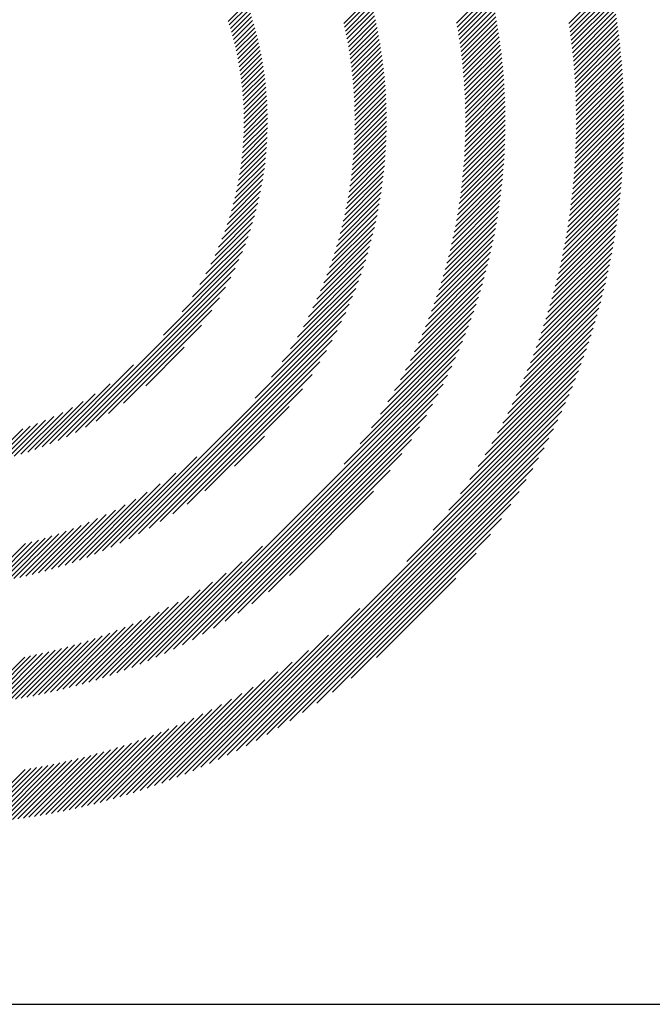
# Model space of a CAD drawing. Extents: x 1.2 to 79.6, y 0.7 to 20.8.
# Drawn here: x 2 to 2.6, y 19.4 to 20.3 of the extents above; entities that cross this region are included whole.
import ezdxf

# ---------------------------------------------------------------- set-up
doc = ezdxf.new("R2010")
doc.units = 0
doc.header["$LTSCALE"] = 2
doc.header["$MEASUREMENT"] = 0
doc.layers.get('0').update_dxf_attribs({"linetype": 'CONTINUOUS'})
doc.layers.add('BORDER', color=7, linetype='CONTINUOUS')
doc.styles.add('PLATE', font='MyriadPro-Regular.ttf')

# ---------------------------------------------------------------- blocks, each defined once
blk = doc.blocks.new('CTITLE')
at = {"color": 142, "linetype": 'Continuous', "true_color": 0x0093d0}
for p, q in [((-7.07741, -0.37398), (-7.05841, -0.35498)), ((-7.07713, -0.37586), (-7.05805, -0.35678)), ((-7.18093, -0.37388), (-7.16892, -0.36188)), ((-7.12902, -0.37378), (-7.11353, -0.3583)), ((-7.12869, -0.37561), (-7.11313, -0.36006)), ((-7.12838, -0.37746), (-7.11275, -0.36183)), ((-7.07686, -0.37776), (-7.0577, -0.35859)), ((-7.07661, -0.37966), (-7.05736, -0.36041)), ((-7.23401, -0.37299), (-7.22547, -0.36445)), ((-7.23349, -0.37463), (-7.2249, -0.36605)), ((-7.18053, -0.37565), (-7.16846, -0.36358)), ((-7.18015, -0.37742), (-7.16802, -0.36529)), ((-7.12808, -0.37932), (-7.11237, -0.36361)), ((-7.12779, -0.38118), (-7.112, -0.3654)), ((-7.07637, -0.38158), (-7.05704, -0.36224)), ((-7.07614, -0.3835), (-7.05672, -0.36408)), ((-7.07592, -0.38544), (-7.05641, -0.36593)), ((-7.23299, -0.37629), (-7.22435, -0.36765)), ((-7.2325, -0.37796), (-7.22381, -0.36927)), ((-7.23203, -0.37965), (-7.22329, -0.37091)), ((-7.17978, -0.37921), (-7.16758, -0.36701)), ((-7.17943, -0.38101), (-7.16716, -0.36874)), ((-7.17909, -0.38283), (-7.16674, -0.37049)), ((-7.12751, -0.38307), (-7.11164, -0.3672)), ((-7.12725, -0.38496), (-7.1113, -0.36901)), ((-7.12699, -0.38687), (-7.11096, -0.37083)), ((-7.07571, -0.38739), (-7.05611, -0.36779)), ((-7.07551, -0.38935), (-7.05581, -0.36966)), ((-7.23157, -0.38135), (-7.22278, -0.37255)), ((-7.23114, -0.38307), (-7.22228, -0.37422)), ((-7.17876, -0.38467), (-7.16635, -0.37225)), ((-7.17845, -0.38651), (-7.16596, -0.37402)), ((-7.12676, -0.38879), (-7.11064, -0.37267)), ((-7.12653, -0.39072), (-7.11032, -0.37451)), ((-7.07532, -0.39133), (-7.05553, -0.37154)), ((-7.07515, -0.39331), (-7.05526, -0.37342)), ((-7.07499, -0.39531), (-7.055, -0.37532)), ((-7.23072, -0.38481), (-7.2218, -0.3759)), ((-7.23032, -0.38657), (-7.22134, -0.37759)), ((-7.22993, -0.38835), (-7.22089, -0.37931)), ((-7.17815, -0.38838), (-7.16559, -0.37581)), ((-7.17788, -0.39026), (-7.16523, -0.37761)), ((-7.17761, -0.39215), (-7.16488, -0.37942)), ((-7.12632, -0.39267), (-7.11002, -0.37637)), ((-7.12613, -0.39463), (-7.10973, -0.37824)), ((-7.07484, -0.39732), (-7.05475, -0.37723)), ((-7.0747, -0.39934), (-7.05451, -0.37915)), ((-7.22957, -0.39014), (-7.22046, -0.38103)), ((-7.22923, -0.39196), (-7.22005, -0.38278)), ((-7.2289, -0.39379), (-7.21965, -0.38454)), ((-7.17737, -0.39406), (-7.16455, -0.38125)), ((-7.17714, -0.39599), (-7.16423, -0.38309)), ((-7.12594, -0.39661), (-7.10945, -0.38012)), ((-7.12578, -0.3986), (-7.10918, -0.38201)), ((-7.12562, -0.40061), (-7.10893, -0.38392)), ((-7.07458, -0.40137), (-7.05428, -0.38107)), ((-7.07447, -0.40342), (-7.05406, -0.38301)), ((-7.2286, -0.39564), (-7.21927, -0.38632)), ((-7.22832, -0.39752), (-7.21891, -0.38812)), ((-7.17692, -0.39794), (-7.16393, -0.38494)), ((-7.17673, -0.3999), (-7.16364, -0.38681)), ((-7.17655, -0.40188), (-7.16336, -0.3887)), ((-7.12548, -0.40263), (-7.10869, -0.38583)), ((-7.12536, -0.40466), (-7.10846, -0.38776)), ((-7.07437, -0.40548), (-7.05385, -0.38496)), ((-7.07429, -0.40756), (-7.05365, -0.38692)), ((-7.07422, -0.40965), (-7.05346, -0.38889)), ((-7.22805, -0.39942), (-7.21857, -0.38993)), ((-7.22782, -0.40134), (-7.21824, -0.39177)), ((-7.2276, -0.40328), (-7.21794, -0.39362)), ((-7.17639, -0.40388), (-7.1631, -0.3906)), ((-7.17625, -0.4059), (-7.16286, -0.39251)), ((-7.12525, -0.40672), (-7.10824, -0.3897)), ((-7.12516, -0.40878), (-7.10804, -0.39166)), ((-7.12509, -0.41087), (-7.10785, -0.39362)), ((-7.07416, -0.41175), (-7.05329, -0.39088)), ((-7.07412, -0.41387), (-7.05312, -0.39287)), ((-7.22741, -0.40525), (-7.21765, -0.39549)), ((-7.22724, -0.40724), (-7.21738, -0.39738)), ((-7.17613, -0.40794), (-7.16263, -0.39444)), ((-7.17603, -0.41), (-7.16242, -0.39639)), ((-7.12503, -0.41297), (-7.10767, -0.39561)), ((-7.12499, -0.41509), (-7.1075, -0.3976)), ((-7.07409, -0.416), (-7.05297, -0.39487)), ((-7.07408, -0.41814), (-7.05282, -0.39689)), ((-7.2271, -0.40925), (-7.21714, -0.39929)), ((-7.22698, -0.4113), (-7.21691, -0.40123)), ((-7.17595, -0.41208), (-7.16222, -0.39835)), ((-7.17589, -0.41417), (-7.16204, -0.40033)), ((-7.17585, -0.41629), (-7.16188, -0.40233)), ((-7.12497, -0.41722), (-7.10735, -0.39961)), ((-7.12496, -0.41938), (-7.10722, -0.40163)), ((-7.0741, -0.42248), (-7.05258, -0.40096)), ((-7.07408, -0.4203), (-7.05269, -0.39892)), ((-7.22689, -0.41336), (-7.21671, -0.40318)), ((-7.22682, -0.41546), (-7.21653, -0.40516)), ((-7.22679, -0.41758), (-7.21637, -0.40716)), ((-7.17584, -0.4206), (-7.16161, -0.40637)), ((-7.17583, -0.41844), (-7.16174, -0.40434)), ((-7.12501, -0.42374), (-7.10699, -0.40572)), ((-7.12497, -0.42155), (-7.1071, -0.40367)), ((-7.07424, -0.4291), (-7.0523, -0.40716)), ((-7.07418, -0.42688), (-7.05238, -0.40508)), ((-7.07413, -0.42467), (-7.05247, -0.40301)), ((-7.22681, -0.42193), (-7.21612, -0.41123)), ((-7.22679, -0.41974), (-7.21623, -0.40918)), ((-7.17592, -0.425), (-7.16141, -0.41049)), ((-7.17587, -0.42279), (-7.1615, -0.40842)), ((-7.12513, -0.42818), (-7.10682, -0.40987)), ((-7.12506, -0.42595), (-7.1069, -0.40779)), ((-7.07443, -0.4336), (-7.05217, -0.41135)), ((-7.07433, -0.43134), (-7.05223, -0.40925)), ((-7.22697, -0.4264), (-7.21598, -0.41541)), ((-7.22687, -0.42414), (-7.21604, -0.41331)), ((-7.17611, -0.4295), (-7.16129, -0.41469)), ((-7.176, -0.42724), (-7.16134, -0.41258)), ((-7.12547, -0.43499), (-7.10668, -0.41621)), ((-7.12533, -0.4327), (-7.10671, -0.41408)), ((-7.12522, -0.43043), (-7.10676, -0.41197)), ((-7.07468, -0.43817), (-7.0521, -0.4156)), ((-7.07454, -0.43588), (-7.05213, -0.41347)), ((-7.22727, -0.43101), (-7.21594, -0.41969)), ((-7.2271, -0.42869), (-7.21595, -0.41753)), ((-7.1764, -0.43411), (-7.16125, -0.41896)), ((-7.17624, -0.43179), (-7.16126, -0.41681)), ((-7.1258, -0.43965), (-7.10667, -0.42052)), ((-7.12562, -0.43731), (-7.10667, -0.41835)), ((-7.07501, -0.44282), (-7.05209, -0.4199)), ((-7.07483, -0.44049), (-7.05209, -0.41774)), ((-7.22773, -0.43579), (-7.21602, -0.42408)), ((-7.22748, -0.43338), (-7.21597, -0.42187)), ((-7.17681, -0.43884), (-7.16129, -0.42332)), ((-7.17659, -0.43646), (-7.16126, -0.42113)), ((-7.12624, -0.4444), (-7.10673, -0.4249)), ((-7.12601, -0.44201), (-7.1067, -0.4227)), ((-7.07541, -0.44754), (-7.05213, -0.42426)), ((-7.0752, -0.44517), (-7.0521, -0.42207)), ((-7.22837, -0.44075), (-7.21623, -0.42861)), ((-7.22802, -0.43825), (-7.21611, -0.42633)), ((-7.17735, -0.4437), (-7.16142, -0.42778)), ((-7.17706, -0.44125), (-7.16135, -0.42554)), ((-7.12678, -0.44925), (-7.10687, -0.42935)), ((-7.12649, -0.44681), (-7.10679, -0.42711)), ((-7.0759, -0.45235), (-7.05223, -0.42868)), ((-7.07565, -0.44994), (-7.05217, -0.42646)), ((-7.22922, -0.44592), (-7.21657, -0.43327)), ((-7.22877, -0.44331), (-7.21638, -0.43092)), ((-7.17803, -0.4487), (-7.16166, -0.43232)), ((-7.17767, -0.44618), (-7.16153, -0.43004)), ((-7.12742, -0.45422), (-7.10708, -0.43387)), ((-7.12709, -0.45172), (-7.10696, -0.4316)), ((-7.07649, -0.45725), (-7.05239, -0.43316)), ((-7.07618, -0.45479), (-7.0523, -0.43091)), ((-7.23032, -0.45133), (-7.21707, -0.43809)), ((-7.22974, -0.4486), (-7.2168, -0.43566)), ((-7.17887, -0.45386), (-7.16199, -0.43698)), ((-7.17843, -0.45126), (-7.16181, -0.43464)), ((-7.12819, -0.45931), (-7.10737, -0.43848)), ((-7.12779, -0.45675), (-7.10721, -0.43617)), ((-7.07716, -0.46224), (-7.05262, -0.4377)), ((-7.07681, -0.45973), (-7.0525, -0.43542)), ((-7.2317, -0.45704), (-7.21775, -0.44308)), ((-7.23097, -0.45415), (-7.21739, -0.44056)), ((-7.17988, -0.45919), (-7.16244, -0.44175)), ((-7.17935, -0.4565), (-7.1622, -0.43935)), ((-7.1291, -0.46453), (-7.10775, -0.44318)), ((-7.12863, -0.4619), (-7.10755, -0.44082)), ((-7.07794, -0.46734), (-7.05292, -0.44232)), ((-7.07754, -0.46478), (-7.05276, -0.44)), ((-7.23252, -0.46001), (-7.21816, -0.44565)), ((-7.1811, -0.46472), (-7.16302, -0.44664)), ((-7.18046, -0.46193), (-7.16271, -0.44418)), ((-7.13014, -0.46989), (-7.10822, -0.44797)), ((-7.1296, -0.46719), (-7.10797, -0.44556)), ((-7.07882, -0.47254), (-7.05328, -0.447)), ((-7.07837, -0.46993), (-7.05309, -0.44465)), ((-7.23447, -0.46628), (-7.21915, -0.45096)), ((-7.23344, -0.46309), (-7.21863, -0.44828)), ((-7.18254, -0.47048), (-7.16373, -0.45166)), ((-7.18179, -0.46757), (-7.16335, -0.44913)), ((-7.13072, -0.47263), (-7.10849, -0.4504)), ((-7.07983, -0.47786), (-7.05373, -0.45176)), ((-7.07931, -0.47519), (-7.0535, -0.44937)), ((-7.23692, -0.47305), (-7.22038, -0.45651)), ((-7.23562, -0.46959), (-7.21973, -0.4537)), ((-7.18424, -0.4765), (-7.16458, -0.45684)), ((-7.18335, -0.47345), (-7.16414, -0.45423)), ((-7.13201, -0.47824), (-7.10911, -0.45533)), ((-7.13135, -0.47541), (-7.10879, -0.45285)), ((-7.08096, -0.48331), (-7.05425, -0.45661)), ((-7.08038, -0.48057), (-7.05398, -0.45417)), ((-7.23839, -0.47668), (-7.2211, -0.45939)), ((-7.18521, -0.47962), (-7.16507, -0.45949)), ((-7.13349, -0.48404), (-7.10984, -0.46038)), ((-7.13273, -0.48111), (-7.10946, -0.45784)), ((-7.08223, -0.4889), (-7.05486, -0.46153)), ((-7.08158, -0.48609), (-7.05455, -0.45906)), ((-7.24201, -0.48462), (-7.2228, -0.4654)), ((-7.24007, -0.48052), (-7.2219, -0.46235)), ((-7.18741, -0.48614), (-7.16619, -0.46492)), ((-7.18626, -0.48283), (-7.16561, -0.46218)), ((-7.13519, -0.49005), (-7.11069, -0.46555)), ((-7.13431, -0.48701), (-7.11025, -0.46295)), ((-7.08292, -0.49175), (-7.0552, -0.46403)), ((-7.24429, -0.48905), (-7.22379, -0.46855)), ((-7.19003, -0.49308), (-7.16749, -0.47054)), ((-7.18866, -0.48955), (-7.16681, -0.4677)), ((-7.13612, -0.49314), (-7.11117, -0.46818)), ((-7.08443, -0.49758), (-7.05595, -0.46909)), ((-7.08365, -0.49464), (-7.05556, -0.46655)), ((-7.24703, -0.49395), (-7.22489, -0.47181)), ((-7.19154, -0.49675), (-7.16823, -0.47344)), ((-7.13819, -0.49953), (-7.11221, -0.47355)), ((-7.13712, -0.4963), (-7.11167, -0.47085)), ((-7.08611, -0.50358), (-7.05679, -0.47426)), ((-7.08525, -0.50055), (-7.05636, -0.47166)), ((-7.25516, -0.5064), (-7.2275, -0.47874)), ((-7.25046, -0.49954), (-7.22612, -0.4752)), ((-7.19505, -0.50458), (-7.16989, -0.47942)), ((-7.1932, -0.50057), (-7.16903, -0.4764)), ((-7.14057, -0.50622), (-7.11341, -0.47907)), ((-7.13934, -0.50283), (-7.11279, -0.47629)), ((-7.08799, -0.50978), (-7.05774, -0.47953)), ((-7.08703, -0.50665), (-7.05725, -0.47688)), ((-7.26378, -0.51718), (-7.22906, -0.48245)), ((-7.19712, -0.50881), (-7.17082, -0.48251)), ((-7.14189, -0.50971), (-7.11407, -0.48188)), ((-7.08902, -0.51296), (-7.05826, -0.4822)), ((-7.30831, -0.56386), (-7.23082, -0.48638)), ((-7.19946, -0.51331), (-7.17183, -0.48567)), ((-7.14485, -0.51698), (-7.11552, -0.48765)), ((-7.14332, -0.51329), (-7.11477, -0.48475)), ((-7.09125, -0.5195), (-7.05939, -0.48765)), ((-7.0901, -0.5162), (-7.05881, -0.48491)), ((-7.30412, -0.56184), (-7.23285, -0.49056)), ((-7.2053, -0.52346), (-7.17411, -0.49227)), ((-7.20215, -0.51815), (-7.17292, -0.48893)), ((-7.14651, -0.5208), (-7.11632, -0.49061)), ((-7.09375, -0.52633), (-7.06065, -0.49322)), ((-7.09246, -0.52288), (-7.06, -0.49042)), ((-7.2996, -0.55948), (-7.23521, -0.49508)), ((-7.20913, -0.52945), (-7.1754, -0.49572)), ((-7.15029, -0.5289), (-7.11807, -0.49667)), ((-7.14832, -0.52477), (-7.11717, -0.49361)), ((-7.09512, -0.52986), (-7.06133, -0.49606)), ((-7.29463, -0.55666), (-7.23803, -0.50006)), ((-7.21407, -0.53655), (-7.1768, -0.49928)), ((-7.15246, -0.53322), (-7.11903, -0.49979)), ((-7.09814, -0.53719), (-7.0628, -0.50185)), ((-7.09658, -0.53347), (-7.06205, -0.49894)), ((-7.28897, -0.55316), (-7.24153, -0.50572)), ((-7.22157, -0.54621), (-7.17833, -0.50297)), ((-7.15753, -0.54261), (-7.12114, -0.50622)), ((-7.15485, -0.53778), (-7.12005, -0.50298)), ((-7.0998, -0.54101), (-7.0636, -0.50481)), ((-7.28788, -0.61467), (-7.18001, -0.50681)), ((-7.28386, -0.61282), (-7.18187, -0.51082)), ((-7.16056, -0.5478), (-7.1223, -0.50955)), ((-7.10348, -0.54901), (-7.06532, -0.51085)), ((-7.10157, -0.54494), (-7.06443, -0.5078)), ((-7.28211, -0.54846), (-7.24623, -0.51258)), ((-7.27964, -0.61076), (-7.18393, -0.51504)), ((-7.16405, -0.55345), (-7.12355, -0.51295)), ((-7.10554, -0.55323), (-7.06625, -0.51393)), ((-7.27518, -0.60845), (-7.18624, -0.51951)), ((-7.1734, -0.56712), (-7.1263, -0.52001)), ((-7.16821, -0.55977), (-7.12487, -0.51643)), ((-7.11021, -0.56221), (-7.06826, -0.52026)), ((-7.10778, -0.55762), (-7.06723, -0.51707)), ((-7.27194, -0.54045), (-7.25424, -0.52275)), ((-7.2704, -0.60583), (-7.18886, -0.52429)), ((-7.18064, -0.57651), (-7.12782, -0.5237)), ((-7.11287, -0.56703), (-7.06935, -0.52351)), ((-7.26721, -0.66524), (-7.12947, -0.5275)), ((-7.11582, -0.57215), (-7.0705, -0.52682)), ((-7.31223, -0.56563), (-7.27749, -0.53089)), ((-7.26521, -0.6028), (-7.19188, -0.52947)), ((-7.26328, -0.66347), (-7.13124, -0.53144)), ((-7.1229, -0.58354), (-7.07299, -0.53363)), ((-7.11913, -0.57761), (-7.07171, -0.53019)), ((-7.25947, -0.59922), (-7.19547, -0.53522)), ((-7.2592, -0.66155), (-7.13316, -0.53552)), ((-7.1273, -0.5901), (-7.07434, -0.53714)), ((-7.31594, -0.56718), (-7.28827, -0.5395)), ((-7.25494, -0.65946), (-7.13526, -0.53977)), ((-7.25287, -0.59478), (-7.19991, -0.54182)), ((-7.13267, -0.59762), (-7.07578, -0.54074)), ((-7.31948, -0.56856), (-7.29512, -0.5442)), ((-7.25049, -0.65716), (-7.13755, -0.54422)), ((-7.13974, -0.60686), (-7.0773, -0.54442)), ((-7.32613, -0.57089), (-7.30561, -0.55037)), ((-7.32287, -0.56979), (-7.30071, -0.54764)), ((-7.2458, -0.65463), (-7.14008, -0.54891)), ((-7.2447, -0.58876), (-7.20592, -0.54999)), ((-7.15189, -0.62117), (-7.07892, -0.5482)), ((-7.33529, -0.57358), (-7.31798, -0.55627)), ((-7.33233, -0.57278), (-7.31414, -0.55459)), ((-7.32928, -0.57189), (-7.31004, -0.55265)), ((-7.24263, -0.71407), (-7.08064, -0.55208)), ((-7.24082, -0.65181), (-7.14291, -0.55389)), ((-7.23864, -0.71223), (-7.08248, -0.55608)), ((-7.34372, -0.57553), (-7.32839, -0.5602)), ((-7.34098, -0.57495), (-7.32507, -0.55904)), ((-7.33817, -0.5743), (-7.32161, -0.55774)), ((-7.23547, -0.64862), (-7.14609, -0.55924)), ((-7.23451, -0.71026), (-7.08445, -0.5602)), ((-7.23116, -0.57738), (-7.21731, -0.56353)), ((-7.23023, -0.70814), (-7.08657, -0.56448)), ((-7.22964, -0.64495), (-7.14977, -0.56507)), ((-7.22579, -0.70586), (-7.08885, -0.56892)), ((-7.29172, -0.61635), (-7.24848, -0.57312)), ((-7.22312, -0.64059), (-7.15413, -0.57159)), ((-7.22116, -0.70339), (-7.09133, -0.57355)), ((-7.2163, -0.70068), (-7.09403, -0.57842)), ((-7.21553, -0.63515), (-7.15957, -0.57919)), ((-7.29541, -0.61789), (-7.25814, -0.58061)), ((-7.21117, -0.69771), (-7.097, -0.58355)), ((-7.29897, -0.61929), (-7.26524, -0.58556)), ((-7.30576, -0.62176), (-7.27653, -0.59254)), ((-7.30241, -0.62057), (-7.27122, -0.58939)), ((-7.20578, -0.62756), (-7.16715, -0.58894)), ((-7.2057, -0.6944), (-7.10031, -0.58902)), ((-7.30901, -0.62285), (-7.28138, -0.59522)), ((-7.19981, -0.69067), (-7.10405, -0.59491)), ((-7.31829, -0.62565), (-7.29411, -0.60148)), ((-7.31527, -0.62479), (-7.29011, -0.59963)), ((-7.31217, -0.62386), (-7.28588, -0.59756)), ((-7.19334, -0.68636), (-7.10835, -0.60137)), ((-7.32698, -0.62787), (-7.30513, -0.60602)), ((-7.32414, -0.62719), (-7.3016, -0.60465)), ((-7.32124, -0.62645), (-7.29794, -0.60314)), ((-7.33784, -0.6301), (-7.31818, -0.61044)), ((-7.33519, -0.62961), (-7.31506, -0.60947)), ((-7.3325, -0.62907), (-7.31185, -0.60842)), ((-7.32976, -0.62849), (-7.30854, -0.60728)), ((-7.18605, -0.68123), (-7.11348, -0.60866)), ((-7.34554, -0.63132), (-7.32711, -0.61289)), ((-7.34301, -0.63095), (-7.32421, -0.61214)), ((-7.34045, -0.63054), (-7.32123, -0.61133)), ((-7.27101, -0.66689), (-7.2182, -0.61408)), ((-7.17741, -0.67475), (-7.11997, -0.61731)), ((-7.2747, -0.66841), (-7.2276, -0.62132)), ((-7.27828, -0.66984), (-7.23495, -0.62651)), ((-7.16579, -0.66529), (-7.12943, -0.62892)), ((-7.28176, -0.67116), (-7.24126, -0.63066)), ((-7.28848, -0.67357), (-7.2521, -0.63719)), ((-7.28516, -0.6724), (-7.24692, -0.63416)), ((-7.29491, -0.67568), (-7.26149, -0.64226)), ((-7.29173, -0.67466), (-7.25694, -0.63986)), ((-7.30109, -0.67754), (-7.26994, -0.64639)), ((-7.29803, -0.67664), (-7.26581, -0.64442)), ((-7.24651, -0.71579), (-7.17356, -0.64284)), ((-7.30996, -0.67993), (-7.28142, -0.65139)), ((-7.30705, -0.67918), (-7.27773, -0.64986)), ((-7.3041, -0.67839), (-7.27391, -0.6482)), ((-7.31841, -0.68191), (-7.29187, -0.65537)), ((-7.31564, -0.68129), (-7.28848, -0.65414)), ((-7.31282, -0.68063), (-7.285, -0.65282)), ((-7.25029, -0.71741), (-7.18787, -0.65499)), ((-7.33175, -0.68445), (-7.30769, -0.66039)), ((-7.32915, -0.68401), (-7.30466, -0.65952)), ((-7.32652, -0.68354), (-7.30157, -0.65859)), ((-7.32385, -0.68303), (-7.29841, -0.65759)), ((-7.32115, -0.68249), (-7.29518, -0.65652)), ((-7.34914, -0.68673), (-7.32751, -0.6651)), ((-7.34673, -0.68648), (-7.32481, -0.66456)), ((-7.3443, -0.68621), (-7.32207, -0.66398)), ((-7.34185, -0.68591), (-7.31929, -0.66336)), ((-7.33936, -0.68559), (-7.31646, -0.66269)), ((-7.33685, -0.68524), (-7.31359, -0.66198)), ((-7.33432, -0.68486), (-7.31067, -0.66121)), ((-7.25397, -0.71893), (-7.1971, -0.66206)), ((-7.25757, -0.72036), (-7.20463, -0.66742)), ((-7.26108, -0.72172), (-7.21119, -0.67183)), ((-7.26452, -0.723), (-7.21712, -0.6756)), ((-7.2712, -0.72536), (-7.22769, -0.68185)), ((-7.26789, -0.72421), (-7.22258, -0.6789)), ((-7.27763, -0.72748), (-7.2371, -0.68695)), ((-7.27444, -0.72645), (-7.23251, -0.68452)), ((-7.28386, -0.72939), (-7.24571, -0.69124)), ((-7.28077, -0.72846), (-7.24149, -0.68918)), ((-7.29285, -0.7319), (-7.25753, -0.69659)), ((-7.2899, -0.73111), (-7.25372, -0.69493)), ((-7.2869, -0.73027), (-7.24978, -0.69315)), ((-7.30148, -0.73406), (-7.26839, -0.70097)), ((-7.29864, -0.73338), (-7.26486, -0.6996)), ((-7.29577, -0.73266), (-7.26125, -0.69814)), ((-7.3125, -0.73644), (-7.28176, -0.7057)), ((-7.30979, -0.73589), (-7.27852, -0.70462)), ((-7.30705, -0.73531), (-7.27521, -0.70347)), ((-7.30428, -0.7347), (-7.27184, -0.70226)), ((-7.32561, -0.73875), (-7.29714, -0.71029)), ((-7.32304, -0.73834), (-7.29416, -0.70947)), ((-7.32044, -0.73791), (-7.29114, -0.7086)), ((-7.31782, -0.73745), (-7.28807, -0.70769)), ((-7.31517, -0.73696), (-7.28494, -0.70672)), ((-7.34293, -0.74097), (-7.31685, -0.71488)), ((-7.34052, -0.74072), (-7.31414, -0.71434)), ((-7.33809, -0.74045), (-7.3114, -0.71375)), ((-7.33564, -0.74015), (-7.30862, -0.71314)), ((-7.33317, -0.73984), (-7.30581, -0.71248)), ((-7.33067, -0.7395), (-7.30296, -0.71179)), ((-7.32815, -0.73914), (-7.30007, -0.71106)), ((-7.35238, -0.74178), (-7.32737, -0.71677)), ((-7.35005, -0.7416), (-7.32478, -0.71634)), ((-7.34769, -0.74141), (-7.32217, -0.71589)), ((-7.34532, -0.7412), (-7.31952, -0.7154))]:
    blk.add_line(p, q, dxfattribs=at)
blk.add_line((-7.70354, -0.8247), (-0.07854, -0.8247))
at = {"style": 'PLATE', "width": 0.95}
for tag, p, height in [('PLATE1', (-7.70354, -1.0247), 0.14), ('DESC1', (-7.70354, -1.1847), 0.1), ('DESC1', (-7.70354, -1.3447), 0.1), ('DESC1', (-7.70354, -1.5047), 0.1), ('PLATE2', (-7.70354, -1.7747), 0.14), ('DESC2', (-7.70354, -1.9347), 0.1), ('DESC2', (-7.70354, -2.0947), 0.1), ('DESC2', (-7.70354, -2.2547), 0.1), ('DWG', (-4.33101, -10.06295), 0.14), ('REV', (-1.79355, -10.06114), 0.1)]:
    blk.add_attdef(tag, p, '', height=height, dxfattribs=at)

msp = doc.modelspace()

# ---------------------------------------------------------------- block references
at = {"layer": 'BORDER', "xscale": 2, "yscale": 2, "zscale": 2}
msp.add_blockref('CTITLE', (16.65825, 21.0005), dxfattribs=at)

doc.saveas('drawing.dxf')
